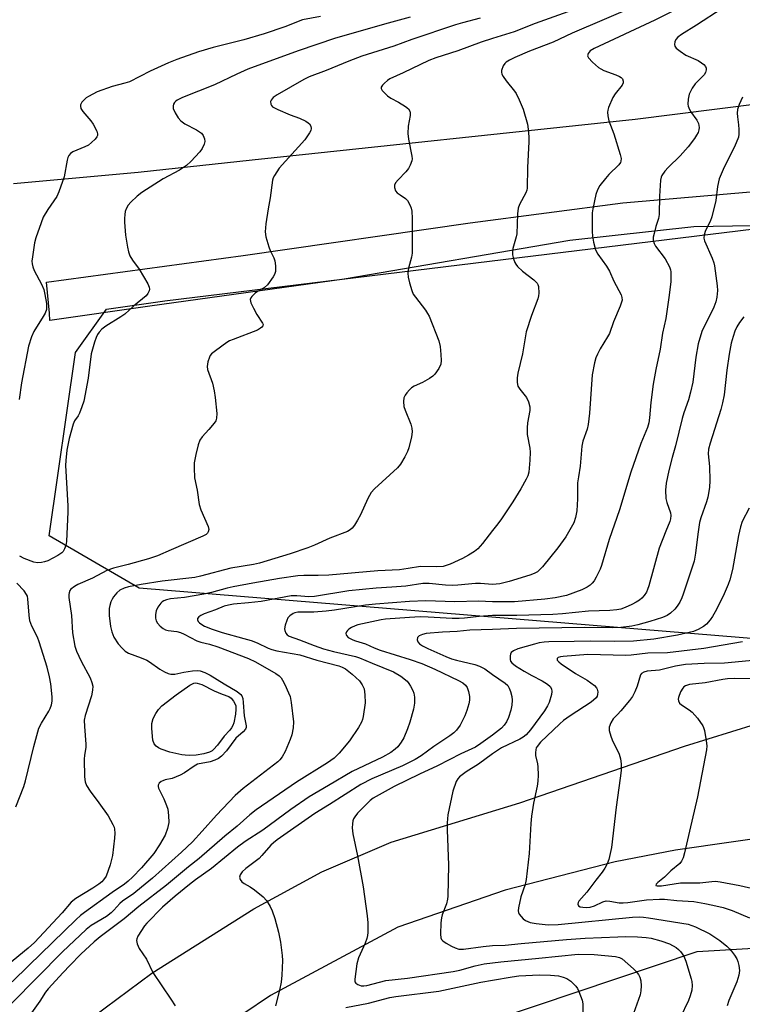
# Model space of a CAD drawing. Units: inches. Extents: x 1321760 to 1327760, y 497448 to 501448.
# Drawn here: x 1322863 to 1323072, y 500578 to 500864 of the extents above; entities that cross this region are included whole.
import ezdxf

# ---------------------------------------------------------------- set-up
doc = ezdxf.new("R2010")
doc.units = ezdxf.units.IN
doc.header["$MEASUREMENT"] = 0
for name, color, linetype in [('NTRL-Trees', 3, 'Continuous'), ('TRANS-Driveway', 251, 'Continuous'), ('TRANS-Road', 130, 'Continuous'), ('Undefined', 1, 'Continuous')]:
    doc.layers.add(name, color=color, linetype=linetype)

msp = doc.modelspace()

# ---------------------------------------------------------------- linework, layer by layer
at = {"layer": 'NTRL-Trees'}
for points in [[(1323673.1, 500933.01), (1323400.82, 500894.52), (1323354.99, 500886.19), (1323217.49, 500861.19), (1323121.65, 500848.69), (1323077.34, 500839.19), (1323041.31, 500834.58), (1322930.33, 500822.79), (1322897.25, 500819.27), (1322861.14, 500815.94)], [(1323230.93, 500680.18), (1323196.65, 500682.02), (1323167.49, 500682.02), (1323100.82, 500682.02), (1322897.6, 500698.69), (1322871.55, 500713.91), (1322879.14, 500767.01), (1322888.12, 500779.58), (1322904.99, 500782.02), (1323075.82, 500802.86), (1323110.22, 500805.72), (1323163.32, 500819.52), (1323192.49, 500836.19), (1323217.49, 500832.02), (1323254.99, 500832.02)], [(1322966.14, 500562.05), (1323059.31, 500593.39), (1323131.14, 500597.61), (1323292.63, 500578.9), (1323384.47, 500554.27)]]:
    msp.add_lwpolyline(points, dxfattribs=at)
at = {"layer": 'TRANS-Driveway'}
msp.add_lwpolyline([(1323086.33, 500803.98), (1323058.28, 500803.47), (1323022.37, 500799.52), (1322957.01, 500788.31), (1322900.66, 500780.5), (1322871.74, 500776.3), (1322871.62, 500778.43), (1322870.74, 500787.44), (1322927.72, 500795.16), (1322993.54, 500804.62), (1323037.79, 500810.4), (1323075.76, 500813.76)], dxfattribs=at)
at = {"layer": 'TRANS-Road'}
for points in [[(1322877.63, 500569.47), (1322901.29, 500587.08), (1322930.8, 500605.77), (1322950.51, 500616.5), (1322970.63, 500625.09), (1323007.85, 500636.49), (1323055.66, 500652.92), (1323083.05, 500661.42), (1323175.19, 500642.06), (1323237.28, 500629.58), (1323254.87, 500626.05), (1323441.79, 500588.48), (1323512.14, 500575.29)], [(1323508.76, 500546.19), (1323271.74, 500592.69), (1323109.71, 500623.63), (1323087.25, 500627.7), (1323052.96, 500622.72), (1323035.52, 500619.37), (1323003.63, 500611.13), (1322972.54, 500600.43), (1322935.64, 500580.65), (1322903.55, 500558.98)]]:
    msp.add_lwpolyline(points, dxfattribs=at)
at = {"layer": 'Undefined'}
for points, elevation in [([(1323072.33, 500876.22), (1323047.03, 500863.44), (1323029.39, 500855.17), (1323028.32, 500854.52), (1323027.68, 500853.77), (1323027.51, 500853.11), (1323027.8, 500852.48), (1323028.95, 500851.26), (1323030.69, 500849.72), (1323031.35, 500849.27), (1323032.27, 500848.79), (1323035.75, 500847.53), (1323036.8, 500847.06), (1323037.26, 500846.77), (1323037.63, 500846.41), (1323037.88, 500845.71), (1323037.86, 500845.21), (1323037.53, 500844.51), (1323035.56, 500842.09), (1323034.88, 500841.03), (1323033.62, 500838.12), (1323033.38, 500837.3), (1323033.32, 500836.75), (1323033.41, 500835.64), (1323033.73, 500834.25), (1323035.16, 500830.41), (1323036.99, 500824.46), (1323037.24, 500823.34), (1323037.2, 500822.57), (1323037.03, 500822.15), (1323036.56, 500821.47), (1323033.69, 500818.61), (1323032.73, 500817.52), (1323031.12, 500815.45), (1323030.37, 500814.24), (1323029.93, 500812.89), (1323029.03, 500808.68), (1323028.88, 500807.54), (1323028.83, 500805.79), (1323028.84, 500802.1), (1323028.91, 500800.76), (1323029.25, 500799.05), (1323029.87, 500796.8), (1323030.5, 500795.52), (1323032.97, 500792.04), (1323033.84, 500790.67), (1323035.17, 500787.77), (1323037.23, 500783.76), (1323037.49, 500782.98), (1323037.51, 500782.17), (1323037.01, 500780.52), (1323035, 500775.97), (1323033.85, 500772.57), (1323033.32, 500771.55), (1323031.22, 500768.07), (1323030.37, 500766.52), (1323029.89, 500765.45), (1323029.5, 500764.03), (1323028.89, 500760.52), (1323028.07, 500749.46), (1323027.68, 500746.21), (1323027.37, 500744.79), (1323026.15, 500741.35), (1323025.85, 500739.93), (1323025.4, 500734.12), (1323024.86, 500731.01), (1323024.65, 500729.28), (1323024.59, 500724.57), (1323024.43, 500721.18), (1323024.06, 500719.23), (1323023.53, 500717.62), (1323021.19, 500713.63), (1323018.95, 500710.41), (1323014.44, 500704.9), (1323013.64, 500704.04), (1323012.98, 500703.48), (1323012.06, 500702.94), (1323010.82, 500702.44), (1323004.84, 500700.64), (1323002.12, 500700.01), (1323000, 500699.75)], 286), ([(1323050.84, 500871.65), (1323023.11, 500859.62), (1323017.59, 500857.04), (1323010.7, 500854.39), (1323006.49, 500852.61), (1323004.93, 500851.82), (1323003.95, 500851.22), (1323003.53, 500850.86), (1323003.05, 500850.15), (1323002.57, 500848.83), (1323002.54, 500848.3), (1323002.68, 500847.79), (1323003.08, 500847.06), (1323003.91, 500845.85), (1323006.31, 500842.86), (1323006.8, 500842.13), (1323007.7, 500840.3), (1323008.84, 500837.61), (1323010.08, 500833.21), (1323010.31, 500831.8), (1323010.52, 500829.53), (1323010.52, 500828.11), (1323010.11, 500820.64), (1323010.03, 500814.68), (1323009.93, 500814.11), (1323009.65, 500813.35), (1323007.79, 500809.92), (1323007.42, 500808.89), (1323007.24, 500807.23), (1323007.04, 500801.42), (1323006.86, 500800.56), (1323005.85, 500797.22), (1323005.74, 500796.18), (1323005.82, 500795.33), (1323006.08, 500794.22), (1323006.46, 500793.15), (1323006.73, 500792.67), (1323007.26, 500792.01), (1323008.68, 500790.61), (1323011.91, 500788.14), (1323012.91, 500787.18), (1323013.16, 500786.72), (1323013.29, 500786.21), (1323013.42, 500784.27), (1323013.34, 500783.43), (1323013.12, 500782.57), (1323011.31, 500777.81), (1323009.77, 500773.02), (1323009.4, 500771.31), (1323008.65, 500766.7), (1323007.29, 500761.02), (1323007.11, 500759.69), (1323007.13, 500758.33), (1323007.33, 500757.3), (1323007.89, 500756.39), (1323009.83, 500754), (1323010.44, 500752.7), (1323010.83, 500751.33), (1323010.83, 500750.22), (1323010.12, 500746.61), (1323010, 500745.23), (1323010.07, 500743.31), (1323010.79, 500739.27), (1323010.93, 500738.11), (1323010.83, 500735.79), (1323010.46, 500732.31), (1323010.18, 500731.29), (1323009.78, 500730.28), (1323008.23, 500727.48), (1323005.85, 500723.71), (1323002.55, 500718.85), (1323001.49, 500717.35), (1323000, 500715.43)], 288), ([(1323027.26, 500867.78), (1323012.35, 500862.4), (1323006.27, 500860), (1323000, 500858.08)], 290), ([(1323066.51, 500866.74), (1323059.11, 500861.94), (1323054.78, 500859.28), (1323053.65, 500858.43), (1323053.1, 500857.84), (1323052.77, 500857.14), (1323052.69, 500856.37), (1323052.79, 500855.88), (1323053.24, 500855.27), (1323054.33, 500854.38), (1323056.02, 500853.26), (1323059.55, 500851.67), (1323060.52, 500851.08), (1323061.17, 500850.56), (1323061.68, 500849.97), (1323061.85, 500849.52), (1323061.86, 500849.02), (1323061.68, 500848.25), (1323061.28, 500847.56), (1323058.72, 500844.92), (1323057.81, 500843.68), (1323056.96, 500841.95), (1323056.66, 500840.5), (1323056.56, 500839.03), (1323056.64, 500838.47), (1323056.83, 500837.94), (1323057.4, 500836.94), (1323059.18, 500834.38), (1323059.67, 500833.41), (1323059.84, 500832.33), (1323059.75, 500831.57), (1323059.53, 500830.82), (1323059.13, 500830.05), (1323058.49, 500829.06), (1323056.71, 500826.71), (1323054.37, 500824.09), (1323050.91, 500820.7), (1323049.95, 500819.67), (1323049.06, 500818.33), (1323048.85, 500817.85), (1323048.66, 500817.02), (1323048.35, 500812.36), (1323048.29, 500807.08), (1323048.05, 500805.93), (1323047.29, 500803.56), (1323046.78, 500801.57), (1323046.57, 500800.44), (1323046.56, 500799.62), (1323046.79, 500798.65), (1323047.17, 500797.92), (1323049.98, 500794.19), (1323051.23, 500791.85), (1323051.51, 500791.03), (1323051.61, 500790.47), (1323051.64, 500787.58), (1323051.09, 500783.01), (1323050.18, 500776.87), (1323049.2, 500772.63), (1323048.54, 500767.99), (1323047.31, 500762.14), (1323046.58, 500757.88), (1323045.82, 500752.51), (1323045.51, 500748.06), (1323045.25, 500746.63), (1323044.88, 500745.27), (1323042.92, 500740.64), (1323040.04, 500732.38), (1323036.82, 500721.39), (1323033.78, 500712.79), (1323031.6, 500705.26), (1323031.16, 500704.2), (1323029.97, 500701.86), (1323029.4, 500700.85), (1323028.9, 500700.16), (1323028.32, 500699.62), (1323027.44, 500699), (1323025.89, 500698.25), (1323021.39, 500696.62), (1323018.17, 500695.9), (1323015.13, 500695.49), (1323006.34, 500694.78), (1323004.6, 500694.73), (1323000, 500694.79)], 284), ([(1322996.36, 500863.98), (1322991.3, 500862.67), (1322989.26, 500862.07), (1322976.59, 500857.77), (1322971.34, 500855.88), (1322962.12, 500852.93), (1322958.31, 500851.51), (1322951.74, 500848.81), (1322946.85, 500846.95), (1322945.3, 500846.24), (1322937.59, 500841.78), (1322936.46, 500840.99), (1322936.08, 500840.64), (1322935.8, 500840.25), (1322935.67, 500839.79), (1322935.71, 500839.08), (1322935.89, 500838.65), (1322936.25, 500838.29), (1322937.78, 500837.49), (1322941.36, 500835.99), (1322944, 500835.01), (1322945.87, 500834.12), (1322946.59, 500833.67), (1322946.99, 500833.3), (1322947.34, 500832.67), (1322947.44, 500831.97), (1322947.31, 500831.45), (1322946.92, 500830.7), (1322945.55, 500828.75), (1322938.16, 500820.53), (1322936.8, 500818.41), (1322936.43, 500817.66), (1322936.21, 500816.97), (1322935.56, 500811.88), (1322934.96, 500808.74), (1322934.32, 500804.33), (1322934.08, 500801.99), (1322934.3, 500800.56), (1322935.13, 500797.73), (1322935.55, 500796.62), (1322936.6, 500794.47), (1322936.91, 500793.64), (1322937.12, 500792.21), (1322937.08, 500790.49), (1322936.82, 500789.7), (1322936.41, 500788.97), (1322934.77, 500786.64), (1322933.92, 500785.91), (1322931.89, 500784.76), (1322931.18, 500784.27), (1322930.23, 500783.3), (1322929.95, 500782.88), (1322929.8, 500782.44), (1322929.83, 500781.95), (1322929.98, 500781.44), (1322930.72, 500779.89), (1322931.73, 500778.09), (1322933.37, 500775.56), (1322933.5, 500775.13), (1322933.43, 500774.74), (1322933.17, 500774.39), (1322932.78, 500774.07), (1322931.85, 500773.52), (1322924.84, 500770.86), (1322923.79, 500770.4), (1322923.03, 500769.97), (1322919.68, 500767.57), (1322918.57, 500766.65), (1322918.2, 500766.22), (1322917.94, 500765.73), (1322917.49, 500764.36), (1322917.25, 500762.94), (1322917.35, 500762.12), (1322918.88, 500758.14), (1322919.34, 500755.93), (1322919.61, 500753.95), (1322920.05, 500749.39), (1322920.04, 500748.02), (1322919.76, 500747.26), (1322919.28, 500746.54), (1322917.76, 500744.7), (1322915.82, 500742.59), (1322915.21, 500741.66), (1322914.72, 500740.31), (1322913.99, 500737.5), (1322913.57, 500735.05), (1322913.49, 500733.63), (1322913.64, 500730.72), (1322914.44, 500727.1), (1322915, 500722.96), (1322915.49, 500721.43), (1322917.56, 500716.56), (1322917.74, 500715.77), (1322917.6, 500715.07), (1322917.35, 500714.67), (1322916.98, 500714.32), (1322916, 500713.77), (1322906.85, 500709.85), (1322902.89, 500708.04), (1322900.26, 500707.21), (1322894.38, 500705.58), (1322890.15, 500704.54), (1322888.22, 500703.83), (1322884.08, 500701.62), (1322879.83, 500699.73), (1322878.84, 500699.21), (1322877.8, 500698.42), (1322877.51, 500698.04), (1322877.26, 500697.39), (1322877.2, 500696.89), (1322877.24, 500696.04), (1322877.97, 500690.81), (1322878.23, 500685.78), (1322878.91, 500681.85), (1322879.4, 500680.49), (1322880.75, 500677.55), (1322883.43, 500672.73), (1322883.9, 500671.37), (1322884.12, 500670.25), (1322884.09, 500669.16), (1322883.77, 500667.54), (1322881.95, 500661.79), (1322881.68, 500660.39), (1322881.72, 500658.64), (1322882.17, 500653.49), (1322882.12, 500652.52), (1322881.75, 500650.27), (1322881.66, 500649.1), (1322881.75, 500644.01), (1322881.9, 500642.55), (1322882.3, 500641.51), (1322883.35, 500639.84), (1322885.91, 500636.47), (1322888.63, 500632.68), (1322890, 500630.15), (1322890.31, 500629.37), (1322890.44, 500628.82), (1322890.52, 500627.69), (1322890.47, 500626.24), (1322889.84, 500621.24), (1322889.16, 500618.47), (1322887.99, 500615.24), (1322887.26, 500614.1), (1322886.72, 500613.54), (1322885.89, 500612.87), (1322884.15, 500611.71), (1322879.28, 500608.74), (1322877.9, 500607.71), (1322875.29, 500604.58), (1322867.22, 500595.97), (1322865.45, 500594.35), (1322859.43, 500589.42)], 292), ([(1322950.1, 500864.43), (1322944.91, 500863.48), (1322939.78, 500861.47), (1322933.79, 500859.49), (1322927.89, 500857.75), (1322919.06, 500855.49), (1322914.77, 500854.27), (1322908.5, 500851.98), (1322906.05, 500850.99), (1322900.74, 500848.61), (1322894.74, 500845.57), (1322893.44, 500845.14), (1322889.77, 500844.19), (1322885.39, 500842.62), (1322882.88, 500841.31), (1322882.18, 500840.84), (1322881.52, 500840.25), (1322880.96, 500839.59), (1322880.59, 500838.88), (1322880.54, 500838.46), (1322880.66, 500837.82), (1322881.23, 500836.88), (1322883.56, 500834.23), (1322884.26, 500833.28), (1322885.3, 500831.23), (1322885.54, 500830.47), (1322885.55, 500829.99), (1322885.36, 500829.54), (1322884.85, 500828.92), (1322883.8, 500827.93), (1322882.88, 500827.2), (1322881.86, 500826.66), (1322878.36, 500825.23), (1322877.68, 500824.74), (1322877.19, 500824.12), (1322876.95, 500823.63), (1322876.73, 500822.82), (1322875.87, 500818.02), (1322874.34, 500813.61), (1322873.69, 500812.31), (1322871.09, 500808.47), (1322869.8, 500806.3), (1322869.14, 500804.68), (1322867.61, 500800.27), (1322867.27, 500798.84), (1322866.63, 500794.74), (1322866.51, 500793.57), (1322866.56, 500792.72), (1322866.76, 500791.91), (1322867.15, 500790.85), (1322869.25, 500786.89), (1322869.94, 500785.32), (1322870.28, 500783.89), (1322870.69, 500781.26), (1322870.76, 500780.39), (1322870.69, 500779.55), (1322870.32, 500778.48), (1322869.81, 500777.44), (1322867.02, 500773.15), (1322866.38, 500771.58), (1322865.5, 500768.87), (1322863.48, 500758.29), (1322862.85, 500753.43)], 296), ([(1322976.07, 500864.23), (1322969.76, 500862.55), (1322954.51, 500858.16), (1322943.64, 500854.52), (1322929.06, 500849.18), (1322925.89, 500847.76), (1322919.39, 500844.66), (1322910.1, 500840.95), (1322908.62, 500840.19), (1322908.19, 500839.88), (1322907.83, 500839.5), (1322907.56, 500839.05), (1322907.4, 500838.56), (1322907.46, 500837.81), (1322908.01, 500836.54), (1322908.89, 500835.07), (1322909.65, 500834.21), (1322910.82, 500833.32), (1322914.2, 500831.62), (1322915.63, 500830.61), (1322916.14, 500829.98), (1322916.49, 500829.02), (1322916.59, 500828.25), (1322916.46, 500827.46), (1322915.85, 500826.16), (1322915.17, 500825.21), (1322912.52, 500822.44), (1322911.26, 500821.26), (1322909.23, 500819.94), (1322904.56, 500817.39), (1322898.36, 500813.46), (1322897.03, 500812.36), (1322895.13, 500810.59), (1322894.4, 500809.72), (1322893.85, 500808.73), (1322893.57, 500807.94), (1322893.42, 500807.09), (1322893.33, 500805.94), (1322893.35, 500804.8), (1322893.66, 500801.09), (1322894.19, 500797.63), (1322894.49, 500796.21), (1322894.91, 500795.12), (1322895.62, 500793.83), (1322897.54, 500791.16), (1322900.1, 500786.96), (1322900.52, 500785.95), (1322900.56, 500785.44), (1322900.45, 500784.91), (1322900.11, 500784.15), (1322899.58, 500783.49), (1322895.92, 500780.48), (1322893.44, 500778.18), (1322892.31, 500777.35), (1322887.94, 500774.65), (1322886.79, 500773.77), (1322886.03, 500772.92), (1322885.54, 500772.22), (1322885.17, 500771.42), (1322884.69, 500770.03), (1322883.69, 500766.61), (1322882.8, 500759.58), (1322881.51, 500752.89), (1322881, 500751.26), (1322880.27, 500749.41), (1322879.88, 500748.67), (1322878.87, 500747.22), (1322878.42, 500746.25), (1322877.32, 500742.12), (1322876.67, 500738.7), (1322876.31, 500735.73), (1322876.24, 500734.25), (1322876.9, 500722.6), (1322876.93, 500720.87), (1322876.53, 500712.2), (1322876.33, 500711.08), (1322875.93, 500710.07), (1322875.52, 500709.38), (1322875.17, 500708.98), (1322874.03, 500708.19), (1322871.1, 500706.66), (1322870.19, 500706.31), (1322869.33, 500706.11), (1322868.17, 500706.02), (1322867.04, 500706.24), (1322864.28, 500707.32), (1322862.96, 500707.98)], 294), ([(1323000, 500858.08), (1322996.67, 500856.99), (1322989.93, 500854.53), (1322983.56, 500852.49), (1322981.51, 500851.72), (1322974.13, 500848.13), (1322970.26, 500846.38), (1322969.55, 500845.91), (1322968.67, 500845.17), (1322968.08, 500844.59), (1322967.7, 500844), (1322967.68, 500843.6), (1322968.01, 500843), (1322968.73, 500842.2), (1322969.55, 500841.45), (1322970.48, 500840.83), (1322972.78, 500839.65), (1322974.78, 500838.38), (1322975.64, 500837.68), (1322976.02, 500837.04), (1322976.09, 500836.55), (1322976.07, 500835.76), (1322975.5, 500832.66), (1322975.43, 500830.59), (1322975.64, 500828.9), (1322976.61, 500823.96), (1322976.65, 500823.17), (1322976.58, 500822.63), (1322976.15, 500821.33), (1322975.61, 500820.35), (1322974.86, 500819.44), (1322972.61, 500817.09), (1322971.9, 500816.22), (1322971.56, 500815.52), (1322971.54, 500814.84), (1322971.87, 500813.94), (1322972.37, 500813.38), (1322973.19, 500812.74), (1322974.79, 500811.69), (1322975.35, 500811.13), (1322976.13, 500809.66), (1322976.42, 500808.86), (1322976.61, 500808.02), (1322976.7, 500805.94), (1322976.66, 500795.8), (1322976.5, 500794.68), (1322975.64, 500791.45), (1322975.4, 500790.05), (1322975.49, 500788.93), (1322975.91, 500787.25), (1322976.58, 500785.03), (1322977.03, 500784), (1322977.65, 500783.07), (1322980.53, 500779.36), (1322981.18, 500778.37), (1322981.58, 500777.6), (1322984.45, 500770.47), (1322984.84, 500768.74), (1322985.05, 500766.49), (1322985.12, 500764.76), (1322985, 500763.65), (1322984.41, 500762.39), (1322983.26, 500760.75), (1322982.66, 500760.15), (1322981.7, 500759.52), (1322979.66, 500758.39), (1322977.27, 500757.24), (1322976.52, 500756.8), (1322975.88, 500756.23), (1322975.13, 500755.36), (1322974.63, 500754.66), (1322974.27, 500753.92), (1322974.15, 500752.83), (1322974.33, 500751.41), (1322974.69, 500750.31), (1322976.33, 500746.26), (1322976.58, 500745.15), (1322976.67, 500744.02), (1322976.5, 500742.58), (1322975.75, 500739.44), (1322975.37, 500738.35), (1322974.58, 500736.84), (1322973.27, 500734.63), (1322972.45, 500733.59), (1322965.8, 500727.48), (1322964.82, 500726.44), (1322963.85, 500724.74), (1322961.73, 500719.94), (1322960.89, 500718.45), (1322959.98, 500717.02), (1322959.3, 500716.13), (1322958.69, 500715.59), (1322957.96, 500715.18), (1322952.85, 500713.24), (1322948.36, 500711.19), (1322946.47, 500710.42), (1322941.32, 500708.65), (1322932.49, 500706), (1322930.67, 500705.6), (1322924.14, 500704.54), (1322915.38, 500702.22), (1322913.72, 500701.85), (1322904.26, 500700.72), (1322898.14, 500699.78), (1322894.5, 500699.11), (1322893.2, 500698.69), (1322892.02, 500698.09), (1322891.14, 500697.36), (1322890.18, 500696.24), (1322889.73, 500695.5), (1322889.41, 500694.72), (1322889.08, 500693.64), (1322888.92, 500692.79), (1322888.91, 500690.75), (1322889.25, 500687.64), (1322889.65, 500686.03), (1322890.28, 500684.51), (1322891.52, 500682.6), (1322892.64, 500681.27), (1322893.53, 500680.49), (1322894.5, 500679.9), (1322898.2, 500678.53), (1322899.83, 500677.81), (1322900.62, 500677.33), (1322903.59, 500675.22), (1322904.89, 500674.47), (1322905.96, 500673.98), (1322906.8, 500673.8), (1322907.95, 500673.79), (1322910.5, 500674.36), (1322913.06, 500674.75), (1322914.47, 500674.84), (1322915.28, 500674.7), (1322916.6, 500674.22), (1322918.13, 500673.5), (1322922.17, 500670.93), (1322925.96, 500668.75), (1322927.03, 500667.88), (1322927.32, 500667.45), (1322927.59, 500666.68), (1322927.74, 500665.56), (1322928.04, 500661.69), (1322928.56, 500658.81), (1322928.55, 500658.3), (1322928.4, 500657.84), (1322927.71, 500657.04), (1322925.64, 500655.21), (1322922.85, 500651.56), (1322921.47, 500650.03), (1322920.59, 500649.28), (1322919.56, 500648.82), (1322918.17, 500648.4), (1322914.52, 500647.65), (1322913.53, 500647.12), (1322910.72, 500645.13), (1322909.49, 500644.45), (1322907.15, 500643.48), (1322905.16, 500643.11), (1322904.4, 500642.89), (1322903.96, 500642.65), (1322903.42, 500642.17), (1322903.09, 500641.58), (1322903.07, 500641.18), (1322903.15, 500640.76), (1322904.72, 500637.65), (1322905.5, 500635.72), (1322905.86, 500634.6), (1322906.09, 500632.83), (1322906.15, 500630.75), (1322905.81, 500629.05), (1322905.09, 500627.13), (1322903.48, 500624.25), (1322901.81, 500621.76), (1322898.31, 500617.64), (1322895.69, 500614.93), (1322894.44, 500613.78), (1322893.33, 500612.92), (1322889.79, 500610.51), (1322881.76, 500604.7), (1322880.6, 500603.8), (1322879.35, 500602.68), (1322865.65, 500589.28), (1322860.75, 500584.59)], 290), ([(1323072.44, 500841.1), (1323071.46, 500838.93), (1323071, 500837.53), (1323070.89, 500836.48), (1323070.94, 500835.38), (1323071.29, 500833.03), (1323071.4, 500831.66), (1323071.38, 500830.31), (1323071.23, 500829.51), (1323070.11, 500826.66), (1323067.13, 500820.8), (1323065.69, 500817.38), (1323065.16, 500815.17), (1323064.65, 500811.13), (1323063.51, 500806.36), (1323063.04, 500805), (1323061.72, 500802.46), (1323061.27, 500801.19), (1323061.19, 500800.18), (1323061.38, 500799.38), (1323063.63, 500794.37), (1323064.14, 500793), (1323064.35, 500792.16), (1323065.12, 500786.4), (1323065.13, 500784.99), (1323064.96, 500783.04), (1323064.65, 500781.72), (1323064.1, 500780.17), (1323060.63, 500773.18), (1323059.57, 500769.58), (1323058.88, 500765.65), (1323057.99, 500758.46), (1323057.39, 500755.57), (1323056.8, 500753.33), (1323055.41, 500749.56), (1323054.91, 500747.87), (1323053.04, 500740), (1323052.04, 500736.6), (1323051.05, 500732.83), (1323050.35, 500729.14), (1323050.15, 500727.17), (1323050.24, 500724.67), (1323050.45, 500723.59), (1323051.6, 500720.52), (1323051.7, 500719.78), (1323051.57, 500718.77), (1323051.33, 500718.01), (1323050.17, 500715.24), (1323048.26, 500710.31), (1323045.25, 500699.42), (1323044.9, 500698.3), (1323044.56, 500697.53), (1323043.97, 500696.62), (1323043.27, 500695.81), (1323042.58, 500695.27), (1323041.59, 500694.63), (1323040.31, 500693.94), (1323038.46, 500693.08), (1323037.12, 500692.63), (1323036.01, 500692.4), (1323033.98, 500692.22), (1323027.76, 500692.05), (1323020.23, 500691.23), (1323017.5, 500691.04), (1323006.98, 500690.81), (1323000, 500690.75)], 282), ([(1323072.85, 500777.34), (1323071.6, 500775.74), (1323070.81, 500774.53), (1323070.23, 500773.25), (1323069.67, 500771.66), (1323069.18, 500769.73), (1323068.58, 500766.58), (1323067.89, 500761.88), (1323067.08, 500754.8), (1323066.64, 500752.41), (1323066.14, 500750.49), (1323063.01, 500740.75), (1323062.58, 500739.06), (1323062.51, 500737.71), (1323062.84, 500734), (1323062.99, 500729.89), (1323062.82, 500727.88), (1323062.39, 500725.05), (1323062.01, 500723.71), (1323060.37, 500719.15), (1323059.99, 500717.77), (1323059.44, 500714.39), (1323058.82, 500708.83), (1323058.37, 500706.51), (1323055.27, 500696.98), (1323054.85, 500695.88), (1323054.24, 500694.64), (1323053.51, 500693.46), (1323052.79, 500692.61), (1323051.58, 500691.46), (1323050.63, 500690.83), (1323049.28, 500690.25), (1323045.54, 500689.03), (1323042.07, 500688.07), (1323040.33, 500687.71), (1323037.14, 500687.34), (1323034.85, 500687.23), (1323026.67, 500687.27), (1323006.95, 500687.04), (1323000, 500686.73)], 280), ([(1323074.39, 500721.94), (1323072.35, 500718.03), (1323071.81, 500716.54), (1323071.25, 500714.02), (1323069.55, 500704.09), (1323068.76, 500701.13), (1323068.26, 500699.78), (1323067.09, 500697.04), (1323064.86, 500692.56), (1323063.72, 500690.46), (1323063.08, 500689.49), (1323061.98, 500688.28), (1323061.13, 500687.58), (1323059.57, 500686.73), (1323058.2, 500686.17), (1323053.61, 500685.05), (1323046.76, 500683.89), (1323040.87, 500683.34), (1323035.28, 500683.22), (1323028.46, 500683.35), (1323023.68, 500683.21), (1323016.34, 500683.16), (1323014.94, 500683.08), (1323013.52, 500682.87), (1323012.11, 500682.51), (1323007.33, 500681.13), (1323006.02, 500680.56), (1323005.42, 500680.03), (1323005.19, 500679.58), (1323005.06, 500679.08), (1323005.05, 500678.04), (1323005.23, 500677.55), (1323005.55, 500677.09), (1323006.66, 500676.15), (1323009.16, 500674.6), (1323011.38, 500673.37), (1323014.38, 500671.89), (1323015.96, 500670.88), (1323016.67, 500670.17), (1323017.07, 500669.5), (1323017.18, 500668.73), (1323017.06, 500667.88), (1323016.39, 500665.6), (1323015.91, 500664.58), (1323015.06, 500663.12), (1323010.96, 500657.67), (1323009.69, 500656.2), (1323008.91, 500655.51), (1323007.94, 500654.93), (1323002.56, 500652.42), (1323000, 500650.68)], 278), ([(1323000, 500715.43), (1322997.06, 500711.66), (1322995.68, 500710.14), (1322994.8, 500709.38), (1322993.06, 500708.26), (1322991.28, 500707.33), (1322987.67, 500705.71), (1322985.66, 500705.04), (1322983.78, 500704.87), (1322979.09, 500704.95), (1322975.5, 500704.37), (1322973.04, 500704.07), (1322966.78, 500703.73), (1322952.58, 500702.47), (1322949.47, 500702.35), (1322945.33, 500702.42), (1322943.56, 500702.26), (1322938.25, 500701.49), (1322930.5, 500700.19), (1322924.78, 500699.13), (1322923.07, 500698.74), (1322918.58, 500697.43), (1322916.32, 500696.95), (1322910.77, 500696.01), (1322906.68, 500695.62), (1322905.55, 500695.34), (1322904.75, 500695.05), (1322904.27, 500694.77), (1322903.85, 500694.39), (1322902.99, 500693.21), (1322902.49, 500692.15), (1322902.33, 500691.08), (1322902.35, 500690), (1322902.52, 500689.23), (1322902.93, 500688.53), (1322903.66, 500687.68), (1322904.53, 500686.98), (1322905.21, 500686.65), (1322905.95, 500686.43), (1322908.46, 500686.14), (1322909.57, 500685.86), (1322910.63, 500685.38), (1322914.3, 500683.45), (1322915.42, 500683.07), (1322917.92, 500682.46), (1322920.36, 500681.66), (1322929.24, 500678.31), (1322931.27, 500677.34), (1322937.17, 500673.97), (1322938.11, 500673.34), (1322938.7, 500672.76), (1322939.16, 500672.05), (1322939.8, 500670.75), (1322940.9, 500668.37), (1322941.31, 500667.29), (1322941.63, 500665.56), (1322942.29, 500659.97), (1322942.22, 500658.2), (1322941.85, 500656.15), (1322941.37, 500654.8), (1322939.88, 500651.31), (1322939.06, 500649.77), (1322938.36, 500648.91), (1322937.77, 500648.32), (1322927.76, 500640.67), (1322925.44, 500638.57), (1322919.98, 500632.92), (1322915.85, 500628.24), (1322913.02, 500625.18), (1322909.89, 500622.12), (1322901.41, 500614.61), (1322898.3, 500611.98), (1322896.06, 500610.19), (1322892.74, 500607.94), (1322892.01, 500607.24), (1322890.29, 500605.3), (1322889.51, 500604.57), (1322888.1, 500603.55), (1322883.72, 500600.86), (1322882.25, 500599.71), (1322875.41, 500593.29), (1322860.64, 500578.35)], 288), ([(1322861.88, 500635.26), (1322864.2, 500641.19), (1322864.69, 500642.87), (1322867.09, 500652.83), (1322868.55, 500658.16), (1322869.26, 500659.61), (1322871.41, 500663.03), (1322871.78, 500663.8), (1322872.14, 500664.88), (1322872.35, 500665.98), (1322872.35, 500667.16), (1322871.96, 500671.01), (1322871.6, 500673.03), (1322870.88, 500675.85), (1322868.62, 500683.14), (1322868.1, 500684.47), (1322866.53, 500687.74), (1322865.95, 500689.28), (1322865.67, 500690.88), (1322865.37, 500695.58), (1322865.18, 500696.41), (1322864.96, 500696.87), (1322864.22, 500697.93), (1322862.12, 500700.12)], 292), ([(1323000, 500699.75), (1322996.48, 500700.05), (1322995.05, 500700.1), (1322989.89, 500699.55), (1322988.25, 500699.47), (1322986.35, 500699.57), (1322981.58, 500700.02), (1322979.8, 500700.04), (1322974.83, 500699.32), (1322970.79, 500698.98), (1322966.24, 500698.72), (1322958.33, 500697.91), (1322948.36, 500696.25), (1322946.76, 500696.22), (1322943.25, 500696.53), (1322941.64, 500696.46), (1322932.93, 500694.84), (1322929.25, 500694.43), (1322924.93, 500694.07), (1322923.48, 500693.83), (1322922.22, 500693.45), (1322919.68, 500692.42), (1322916.46, 500691.27), (1322915.46, 500690.83), (1322914.85, 500690.42), (1322914.49, 500689.9), (1322914.48, 500689.49), (1322914.72, 500689.01), (1322915.08, 500688.65), (1322915.76, 500688.16), (1322916.55, 500687.73), (1322918.7, 500686.82), (1322921.66, 500685.89), (1322927.94, 500684.15), (1322930.02, 500683.5), (1322931.74, 500682.86), (1322934.96, 500681.32), (1322936.07, 500680.9), (1322937.48, 500680.57), (1322944.14, 500679.4), (1322949.05, 500677.88), (1322955.47, 500676.18), (1322956.44, 500675.82), (1322957.35, 500675.32), (1322959.32, 500673.79), (1322961.44, 500671.82), (1322962.23, 500670.72), (1322962.75, 500669.5), (1322963, 500667.77), (1322963.06, 500665.45), (1322962.47, 500661.48), (1322962.28, 500660.66), (1322962, 500659.86), (1322961.14, 500658.35), (1322958.57, 500654.44), (1322955.55, 500650.84), (1322954.08, 500649.41), (1322952.15, 500648.02), (1322943.17, 500642.43), (1322931.45, 500634.45), (1322929.61, 500632.95), (1322925.98, 500629.67), (1322922.42, 500626.85), (1322914.99, 500620.37), (1322911.84, 500617.87), (1322905.52, 500612.61), (1322897.47, 500606.42), (1322893.2, 500602.84), (1322886.24, 500597.58), (1322884.56, 500596.17), (1322880.7, 500592.56), (1322877.51, 500589.34), (1322875.52, 500587.27), (1322871.19, 500582.52), (1322870.43, 500581.54), (1322868.78, 500578.94), (1322866.38, 500575.56)], 286), ([(1323000, 500694.79), (1322995.93, 500694.94), (1322989.09, 500694.76), (1322980.64, 500695.01), (1322975.89, 500694.84), (1322966.05, 500694.08), (1322963.22, 500693.79), (1322954.2, 500692.32), (1322951.73, 500692.01), (1322948.2, 500691.76), (1322943.56, 500691.73), (1322942.71, 500691.56), (1322942.17, 500691.36), (1322941.26, 500690.72), (1322940.71, 500690.09), (1322940.34, 500689.35), (1322939.91, 500688.01), (1322939.74, 500686.93), (1322939.8, 500686.4), (1322940.11, 500685.64), (1322940.43, 500685.21), (1322941.03, 500684.76), (1322944.04, 500683.75), (1322948.32, 500682.07), (1322951.01, 500681.16), (1322953.9, 500680.36), (1322960.23, 500678.89), (1322961.46, 500678.5), (1322965.09, 500676.93), (1322971.24, 500674.48), (1322973.43, 500673.21), (1322975.23, 500671.72), (1322975.77, 500671.04), (1322976.22, 500670.3), (1322976.9, 500669.02), (1322977.22, 500668.23), (1322977.4, 500667.11), (1322977.37, 500665.36), (1322977.13, 500663.62), (1322976.05, 500659.88), (1322975.39, 500657.93), (1322974.28, 500655.27), (1322973.55, 500654.06), (1322972.51, 500652.75), (1322971.74, 500652), (1322970.48, 500651.05), (1322968.09, 500649.74), (1322959.32, 500645.6), (1322952.49, 500641.49), (1322946.81, 500638.23), (1322941.54, 500634.58), (1322933.38, 500628.59), (1322928.28, 500625.21), (1322926.12, 500623.65), (1322918.54, 500617.39), (1322913.88, 500614.12), (1322912.18, 500612.83), (1322908.04, 500609.45), (1322904.32, 500606.19), (1322899.8, 500601.58), (1322899.11, 500600.77), (1322897.24, 500597.84), (1322896.93, 500597.08), (1322896.86, 500596.57), (1322897.04, 500595.54), (1322897.54, 500594.27), (1322899.7, 500591.09), (1322901.55, 500587.3), (1322906.8, 500579.55), (1322908.03, 500577.56)], 284), ([(1323000, 500690.75), (1322996.08, 500690.53), (1322991.87, 500689.99), (1322990.29, 500689.88), (1322988.31, 500689.92), (1322981.37, 500690.33), (1322979.01, 500690.37), (1322975.95, 500690.25), (1322968.99, 500689.68), (1322967.69, 500689.5), (1322960.98, 500688.08), (1322960.15, 500687.79), (1322959.08, 500687.27), (1322958.34, 500686.82), (1322957.94, 500686.45), (1322957.66, 500686.03), (1322957.51, 500685.57), (1322957.53, 500685.14), (1322957.63, 500684.94), (1322958.19, 500684.42), (1322959.46, 500683.71), (1322960.28, 500683.4), (1322963.18, 500682.56), (1322965.66, 500681.42), (1322967.43, 500680.75), (1322976.16, 500678.03), (1322979.5, 500676.87), (1322983.28, 500675.19), (1322990.13, 500671.92), (1322991.36, 500671.23), (1322992.16, 500670.54), (1322992.62, 500669.88), (1322993.04, 500668.79), (1322993.33, 500667.34), (1322993.31, 500666.24), (1322993.12, 500665.14), (1322992.55, 500663.26), (1322991.95, 500661.68), (1322990.57, 500658.94), (1322989.59, 500657.56), (1322988.81, 500656.74), (1322987.64, 500655.86), (1322982.98, 500652.79), (1322979.27, 500650.07), (1322977.54, 500649.05), (1322973.93, 500647.16), (1322965.04, 500643.4), (1322961.81, 500641.77), (1322952.74, 500636.03), (1322948.46, 500633.42), (1322937.57, 500625.74), (1322936.47, 500624.9), (1322935.77, 500624.24), (1322933.16, 500621.17), (1322932.36, 500620.33), (1322928.52, 500617.39), (1322927.44, 500616.46), (1322926.81, 500615.59), (1322926.62, 500614.9), (1322926.84, 500614.19), (1322927.36, 500613.55), (1322928.02, 500613.08), (1322929.76, 500612.12), (1322930.99, 500611.26), (1322933.56, 500609.19), (1322934.53, 500608.13), (1322935.57, 500606.44), (1322936.17, 500605.14), (1322936.89, 500602.91), (1322937.96, 500598.93), (1322938.59, 500596.05), (1322939.05, 500592.22), (1322939.15, 500590.75), (1322938.95, 500586.47), (1322938.71, 500584.44), (1322938.27, 500582.11), (1322937.08, 500577.62)], 282), ([(1323000, 500686.73), (1322993.43, 500686.51), (1322989.75, 500686.17), (1322985.51, 500685.96), (1322980.76, 500685.56), (1322979.67, 500685.32), (1322978.76, 500684.91), (1322978.29, 500684.42), (1322978.12, 500683.75), (1322978.3, 500683.12), (1322978.79, 500682.61), (1322979.65, 500682.03), (1322981.28, 500681.23), (1322986.46, 500678.87), (1322988.11, 500678.21), (1322989.52, 500677.8), (1322994.9, 500676.53), (1322996.25, 500676.1), (1322997.73, 500675.35), (1323000, 500673.72)], 280), ([(1323072.39, 500683.14), (1323061.17, 500681.21), (1323050.64, 500679.95), (1323045.01, 500679.83), (1323040.16, 500679.31), (1323038.57, 500679.21), (1323027.61, 500679.48), (1323020.49, 500678.91), (1323019.67, 500678.79), (1323019.02, 500678.57), (1323018.74, 500678.35), (1323018.69, 500678.21), (1323018.76, 500677.87), (1323019.22, 500677.33), (1323019.86, 500676.8), (1323023.98, 500673.98), (1323027.45, 500672.02), (1323029.57, 500670.47), (1323030.11, 500669.85), (1323030.31, 500669.38), (1323030.47, 500668.61), (1323030.44, 500667.84), (1323030.27, 500667.38), (1323029.98, 500666.96), (1323028.58, 500665.67), (1323022.46, 500661.67), (1323020.54, 500660.3), (1323019.44, 500659.4), (1323013.89, 500654.1), (1323012.89, 500652.84), (1323012.66, 500652.39), (1323012.52, 500651.87), (1323012.45, 500651.06), (1323012.48, 500650.23), (1323013.04, 500647.79), (1323013.14, 500646.9), (1323013.21, 500644.51), (1323013.15, 500642.72), (1323012.9, 500641.27), (1323011.84, 500636.34), (1323011.31, 500632.56), (1323011.12, 500630.51), (1323010.59, 500621.73), (1323009.72, 500614.19), (1323009.4, 500612.79), (1323008.16, 500609.23), (1323007.51, 500606.02), (1323007.45, 500605.17), (1323007.53, 500604.64), (1323007.75, 500604.16), (1323008.27, 500603.49), (1323008.88, 500602.87), (1323009.56, 500602.34), (1323010.88, 500601.76), (1323012.62, 500601.44), (1323016.15, 500601.06), (1323019.03, 500601.18), (1323040.56, 500603.29), (1323042.57, 500603.42), (1323043.75, 500603.36), (1323045.21, 500603.16), (1323056.65, 500601.24), (1323057.71, 500600.94), (1323058.76, 500600.53), (1323062.92, 500598.46), (1323065.82, 500596.58), (1323067.85, 500594.94), (1323068.69, 500594.13), (1323069.26, 500593.46), (1323070.14, 500592.27), (1323070.74, 500591.27), (1323071.07, 500590.45), (1323071.38, 500589.31), (1323071.53, 500587.88), (1323071.33, 500586.49), (1323070.78, 500584.56), (1323068.48, 500579.11), (1323067.94, 500577.62)], 276), ([(1323082.43, 500678.44), (1323067.2, 500676.97), (1323061.34, 500676.83), (1323055.9, 500676.54), (1323053.03, 500676.1), (1323048.37, 500674.98), (1323044.81, 500674.65), (1323043.79, 500674.4), (1323043.17, 500674), (1323042.9, 500673.57), (1323041.94, 500670.26), (1323041.25, 500668.61), (1323040.58, 500667.3), (1323039.7, 500666.12), (1323037.2, 500663.17), (1323036.2, 500662.08), (1323034.91, 500660.86), (1323034.24, 500659.71), (1323033.82, 500658.45), (1323033.83, 500657.4), (1323034.22, 500655.81), (1323034.67, 500654.75), (1323036.73, 500650.58), (1323037.11, 500649.2), (1323037.27, 500647.78), (1323037.22, 500645.84), (1323037.01, 500643.58), (1323035.84, 500635.19), (1323034.44, 500623.54), (1323033.71, 500620.08), (1323033.18, 500618.77), (1323032.55, 500617.5), (1323031.79, 500616.34), (1323029.92, 500614.06), (1323027.31, 500610.59), (1323025.01, 500607.96), (1323024.82, 500607.54), (1323024.74, 500607.12), (1323024.86, 500606.59), (1323025.4, 500606.3), (1323026.15, 500606.17), (1323027.27, 500606.13), (1323028.31, 500606.25), (1323029.53, 500606.63), (1323031.98, 500607.78), (1323032.96, 500608.04), (1323033.94, 500607.98), (1323036.73, 500607.52), (1323037.83, 500607.48), (1323039.18, 500607.61), (1323044.65, 500608.39), (1323048.38, 500608.53), (1323049.8, 500608.5), (1323053.4, 500608.16), (1323058.3, 500607.82), (1323061.54, 500607.3), (1323063.82, 500606.83), (1323066.85, 500606.08), (1323069.44, 500605.24), (1323074.46, 500603.12)], 274), ([(1323000, 500673.72), (1323003.66, 500671.2), (1323004.43, 500670.46), (1323004.84, 500669.76), (1323005.21, 500668.71), (1323005.56, 500667.34), (1323005.7, 500666.22), (1323005.59, 500664.75), (1323005.32, 500663.31), (1323004.62, 500661.2), (1323004.03, 500659.94), (1323003.38, 500658.99), (1323002.61, 500658.12), (1323000, 500656.13)], 280), ([(1323074.95, 500672.46), (1323070.15, 500672.54), (1323068.06, 500672.45), (1323066.72, 500672.27), (1323061.64, 500671.24), (1323057.08, 500670.81), (1323055.86, 500670.38), (1323055.45, 500670.1), (1323055.11, 500669.76), (1323054.46, 500668.64), (1323053.88, 500667.05), (1323053.8, 500666.53), (1323053.84, 500666.04), (1323054.17, 500665.41), (1323054.79, 500664.88), (1323056.99, 500663.46), (1323057.88, 500662.77), (1323059.41, 500660.97), (1323060.93, 500658.8), (1323061.16, 500658.27), (1323061.39, 500657.42), (1323061.91, 500654.48), (1323062.08, 500653), (1323062.02, 500651.88), (1323059.37, 500638.16), (1323057.11, 500628.22), (1323055.63, 500621.96), (1323055.23, 500620.56), (1323054.74, 500619.57), (1323054.23, 500618.92), (1323051.65, 500616.71), (1323049.8, 500614.88), (1323047.85, 500613.37), (1323047.41, 500612.89), (1323047.27, 500612.53), (1323047.68, 500612.38), (1323048.96, 500612.43), (1323054.47, 500613.24), (1323060.09, 500613.26), (1323063.51, 500613.7), (1323064.56, 500613.72), (1323065.99, 500613.52), (1323071.64, 500612.47), (1323076.27, 500611.44)], 272), ([(1323000, 500656.13), (1322996.62, 500653.64), (1322995.02, 500652.64), (1322990.84, 500650.63), (1322984.07, 500647.17), (1322978.84, 500644.81), (1322971.48, 500641.19), (1322965.43, 500637.78), (1322964.53, 500637.12), (1322963.72, 500636.38), (1322960.9, 500633.44), (1322960.07, 500632.44), (1322959.7, 500631.8), (1322959.52, 500631.25), (1322959.38, 500630.39), (1322959.31, 500629.21), (1322959.52, 500627.48), (1322960.83, 500621.12), (1322962.52, 500612.12), (1322963.69, 500603.72), (1322963.87, 500601.7), (1322963.83, 500598.85), (1322963.75, 500598.01), (1322963.56, 500597.16), (1322963.09, 500595.79), (1322961.19, 500591.52), (1322960.7, 500589.83), (1322960.06, 500585.36), (1322960.12, 500584.57), (1322960.34, 500584.17), (1322960.91, 500583.76), (1322961.87, 500583.43), (1322962.73, 500583.39), (1322963.6, 500583.47), (1322969.06, 500585), (1322975.38, 500585.65), (1322988.54, 500587.55), (1322990.48, 500587.96), (1322994.98, 500589.25), (1322997.58, 500589.77), (1323000, 500590.12)], 280), ([(1323000, 500650.68), (1322995.93, 500647.69), (1322992.32, 500645.44), (1322990.46, 500644.03), (1322989.91, 500643.38), (1322989.49, 500642.61), (1322988.44, 500639.84), (1322987.08, 500632.95), (1322986.85, 500630.7), (1322986.83, 500628.65), (1322987.25, 500618.39), (1322987.08, 500609.41), (1322986.96, 500608.55), (1322986.61, 500607.21), (1322985.4, 500603.99), (1322985.17, 500603.15), (1322985.02, 500601.68), (1322984.86, 500598.4), (1322984.99, 500597.31), (1322985.23, 500596.85), (1322985.61, 500596.47), (1322986.56, 500595.79), (1322988.12, 500594.88), (1322989.16, 500594.41), (1322990.23, 500594.08), (1322990.77, 500594), (1322991.56, 500594.02), (1322997.26, 500594.83), (1323000, 500595.09)], 278), ([(1323000, 500595.09), (1323003.64, 500595.22), (1323008.25, 500595.72), (1323021.46, 500596.83), (1323026.83, 500597.19), (1323036.27, 500597.66), (1323038.54, 500597.72), (1323041.95, 500597.64), (1323044.5, 500597.45), (1323045.92, 500597.23), (1323048.73, 500596.5), (1323051.23, 500595.6), (1323053.22, 500594.5), (1323053.89, 500593.97), (1323054.47, 500593.35), (1323055.45, 500591.97), (1323056, 500590.6), (1323057.59, 500585.46), (1323057.75, 500584.62), (1323057.81, 500583.54), (1323057.73, 500582.19), (1323057.3, 500580.5), (1323056.74, 500579.14), (1323054.4, 500574.08)], 278), ([(1323000, 500590.12), (1323002.43, 500590.41), (1323013.43, 500591.4), (1323024.76, 500592.54), (1323029.41, 500592.49), (1323035.65, 500591.89), (1323036.78, 500591.6), (1323037.52, 500591.21), (1323040.85, 500588.37), (1323041.64, 500587.59), (1323042.29, 500586.67), (1323042.66, 500585.91), (1323042.92, 500584.85), (1323043.03, 500583.45), (1323042.95, 500581.95), (1323042.72, 500580.79), (1323040.84, 500575.38)], 280), ([(1322957.52, 500577.17), (1322964.06, 500578.42), (1322970.25, 500579.98), (1322971.94, 500580.27), (1322984.41, 500581.85), (1322996.64, 500584.45), (1323000, 500585.01)], 282), ([(1323000, 500585.01), (1323005.72, 500586.04), (1323007.63, 500586.28), (1323013.58, 500586.62), (1323016.81, 500586.52), (1323019.15, 500586.26), (1323020.49, 500585.92), (1323021.52, 500585.54), (1323022.71, 500584.76), (1323024.17, 500583.34), (1323024.65, 500582.61), (1323025.03, 500581.8), (1323025.96, 500579.28), (1323026.12, 500578.15), (1323026.12, 500575.86)], 282)]:
    msp.add_lwpolyline(points, dxfattribs=dict(at, elevation=elevation))
at = {"layer": 'Undefined', "elevation": 292}
msp.add_lwpolyline([(1322912.03, 500650.2), (1322910.93, 500650.26), (1322909.93, 500650.42), (1322906.44, 500651.2), (1322904, 500652.06), (1322903.21, 500652.42), (1322902.49, 500652.86), (1322901.89, 500653.57), (1322901.58, 500654.61), (1322901.27, 500658.06), (1322901.28, 500659.49), (1322901.66, 500660.89), (1322902.39, 500662.37), (1322903.19, 500663.57), (1322904.19, 500664.6), (1322908.3, 500667.83), (1322912.26, 500670.61), (1322913.39, 500671.14), (1322913.9, 500671.23), (1322914.44, 500671.21), (1322915.73, 500670.8), (1322919.3, 500668.99), (1322921.59, 500668), (1322923.56, 500667.29), (1322924.23, 500666.86), (1322924.91, 500665.99), (1322925.63, 500664.69), (1322925.63, 500663.6), (1322925.5, 500662.15), (1322924.99, 500659.63), (1322924.73, 500658.85), (1322924.39, 500658.19), (1322923.88, 500657.55), (1322922.25, 500655.84), (1322920.33, 500653.23), (1322919.15, 500651.95), (1322918.7, 500651.59), (1322917.95, 500651.19), (1322916.33, 500650.64), (1322914.07, 500650.27)], close=True, dxfattribs=at)

doc.saveas('drawing.dxf')
